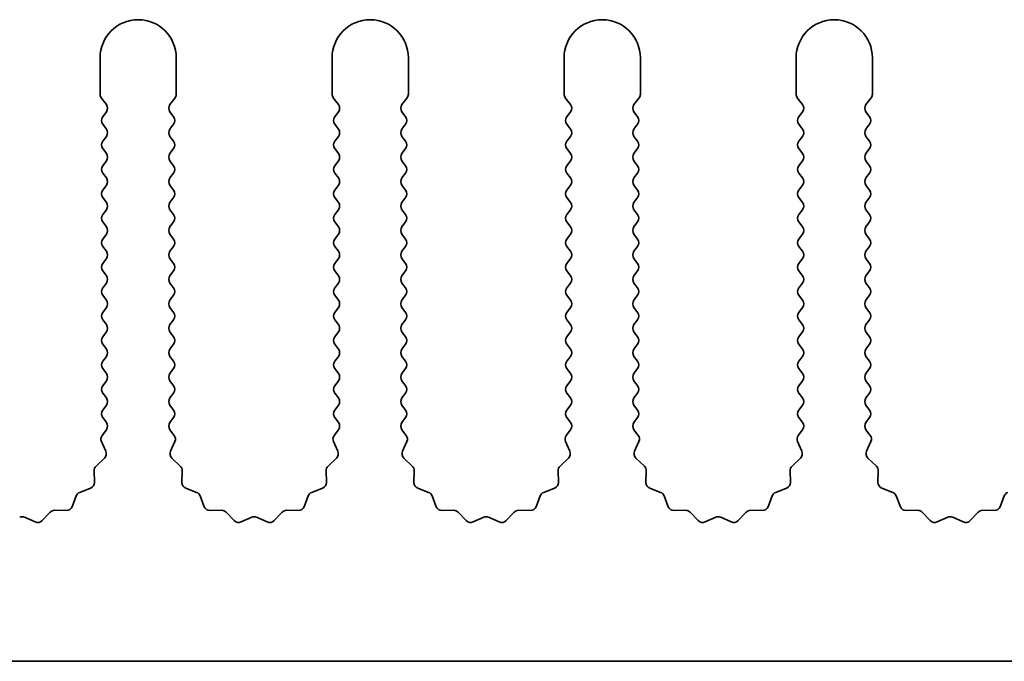
# Model space of a CAD drawing. Units: millimetres. Extents: x 0 to 6882, y 0 to 1124.
# Drawn here: x 3239 to 3271, y 497 to 518 of the extents above; entities that cross this region are included whole.
import ezdxf

# ---------------------------------------------------------------- set-up
doc = ezdxf.new("R2010")
doc.units = ezdxf.units.MM
doc.header["$LTSCALE"] = 3.5
doc.layers.add('Visible (ISO)', color=7, linetype='Continuous', lineweight=35)

msp = doc.modelspace()

# ---------------------------------------------------------------- linework, layer by layer
at = {"layer": 'Visible (ISO)'}
for p, q in [((3241.8117, 516.4412), (3241.8117, 515.2579)), ((3244.3117, 515.2579), (3244.3117, 516.4412)), ((3249.4117, 516.4412), (3249.4117, 515.2579)), ((3251.9117, 515.2579), (3251.9117, 516.4412)), ((3257.0117, 516.4412), (3257.0117, 515.2579)), ((3259.5117, 515.2579), (3259.5117, 516.4412)), ((3264.6117, 516.4412), (3264.6117, 515.2579)), ((3267.1117, 515.2579), (3267.1117, 516.4412)), ((3241.8517, 515.1379), (3242.0217, 514.9112)), ((3244.1017, 514.9112), (3244.2717, 515.1379)), ((3249.4517, 515.1379), (3249.6217, 514.9112)), ((3251.7017, 514.9112), (3251.8717, 515.1379)), ((3257.0517, 515.1379), (3257.2217, 514.9112)), ((3259.3017, 514.9112), (3259.4717, 515.1379)), ((3264.6517, 515.1379), (3264.8217, 514.9112)), ((3266.9017, 514.9112), (3267.0717, 515.1379)), ((3242.0217, 514.6712), (3241.9017, 514.5112)), ((3244.2217, 514.5112), (3244.1017, 514.6712)), ((3249.6217, 514.6712), (3249.5017, 514.5112)), ((3251.8217, 514.5112), (3251.7017, 514.6712)), ((3257.2217, 514.6712), (3257.1017, 514.5112)), ((3259.4217, 514.5112), (3259.3017, 514.6712)), ((3264.8217, 514.6712), (3264.7017, 514.5112)), ((3267.0217, 514.5112), (3266.9017, 514.6712)), ((3241.9017, 514.2712), (3242.0217, 514.1112)), ((3244.1017, 514.1112), (3244.2217, 514.2712)), ((3249.5017, 514.2712), (3249.6217, 514.1112)), ((3251.7017, 514.1112), (3251.8217, 514.2712)), ((3257.1017, 514.2712), (3257.2217, 514.1112)), ((3259.3017, 514.1112), (3259.4217, 514.2712)), ((3264.7017, 514.2712), (3264.8217, 514.1112)), ((3266.9017, 514.1112), (3267.0217, 514.2712)), ((3242.0217, 513.8712), (3241.9017, 513.7112)), ((3244.2217, 513.7112), (3244.1017, 513.8712)), ((3249.6217, 513.8712), (3249.5017, 513.7112)), ((3251.8217, 513.7112), (3251.7017, 513.8712)), ((3257.2217, 513.8712), (3257.1017, 513.7112)), ((3259.4217, 513.7112), (3259.3017, 513.8712)), ((3264.8217, 513.8712), (3264.7017, 513.7112)), ((3267.0217, 513.7112), (3266.9017, 513.8712)), ((3241.9017, 513.4712), (3242.0217, 513.3112)), ((3244.1017, 513.3112), (3244.2217, 513.4712)), ((3249.5017, 513.4712), (3249.6217, 513.3112)), ((3251.7017, 513.3112), (3251.8217, 513.4712)), ((3257.1017, 513.4712), (3257.2217, 513.3112)), ((3259.3017, 513.3112), (3259.4217, 513.4712)), ((3264.7017, 513.4712), (3264.8217, 513.3112)), ((3266.9017, 513.3112), (3267.0217, 513.4712)), ((3242.0217, 513.0712), (3241.9017, 512.9112)), ((3244.2217, 512.9112), (3244.1017, 513.0712)), ((3249.6217, 513.0712), (3249.5017, 512.9112)), ((3251.8217, 512.9112), (3251.7017, 513.0712)), ((3257.2217, 513.0712), (3257.1017, 512.9112)), ((3259.4217, 512.9112), (3259.3017, 513.0712)), ((3264.8217, 513.0712), (3264.7017, 512.9112)), ((3267.0217, 512.9112), (3266.9017, 513.0712)), ((3241.9017, 512.6712), (3242.0217, 512.5112)), ((3244.1017, 512.5112), (3244.2217, 512.6712)), ((3249.5017, 512.6712), (3249.6217, 512.5112)), ((3251.7017, 512.5112), (3251.8217, 512.6712)), ((3257.1017, 512.6712), (3257.2217, 512.5112)), ((3259.3017, 512.5112), (3259.4217, 512.6712)), ((3264.7017, 512.6712), (3264.8217, 512.5112)), ((3266.9017, 512.5112), (3267.0217, 512.6712)), ((3242.0217, 512.2712), (3241.9017, 512.1112)), ((3244.2217, 512.1112), (3244.1017, 512.2712)), ((3249.6217, 512.2712), (3249.5017, 512.1112)), ((3251.8217, 512.1112), (3251.7017, 512.2712)), ((3257.2217, 512.2712), (3257.1017, 512.1112)), ((3259.4217, 512.1112), (3259.3017, 512.2712)), ((3264.8217, 512.2712), (3264.7017, 512.1112)), ((3267.0217, 512.1112), (3266.9017, 512.2712)), ((3241.9017, 511.8712), (3242.0217, 511.7112)), ((3244.1017, 511.7112), (3244.2217, 511.8712)), ((3249.5017, 511.8712), (3249.6217, 511.7112)), ((3251.7017, 511.7112), (3251.8217, 511.8712)), ((3257.1017, 511.8712), (3257.2217, 511.7112)), ((3259.3017, 511.7112), (3259.4217, 511.8712)), ((3264.7017, 511.8712), (3264.8217, 511.7112)), ((3266.9017, 511.7112), (3267.0217, 511.8712)), ((3242.0217, 511.4712), (3241.9017, 511.3112)), ((3244.2217, 511.3112), (3244.1017, 511.4712)), ((3249.6217, 511.4712), (3249.5017, 511.3112)), ((3251.8217, 511.3112), (3251.7017, 511.4712)), ((3257.2217, 511.4712), (3257.1017, 511.3112)), ((3259.4217, 511.3112), (3259.3017, 511.4712)), ((3264.8217, 511.4712), (3264.7017, 511.3112)), ((3267.0217, 511.3112), (3266.9017, 511.4712)), ((3241.9017, 511.0712), (3242.0217, 510.9112)), ((3244.1017, 510.9112), (3244.2217, 511.0712)), ((3249.5017, 511.0712), (3249.6217, 510.9112)), ((3251.7017, 510.9112), (3251.8217, 511.0712)), ((3257.1017, 511.0712), (3257.2217, 510.9112)), ((3259.3017, 510.9112), (3259.4217, 511.0712)), ((3264.7017, 511.0712), (3264.8217, 510.9112)), ((3266.9017, 510.9112), (3267.0217, 511.0712)), ((3242.0217, 510.6712), (3241.9017, 510.5112)), ((3244.2217, 510.5112), (3244.1017, 510.6712)), ((3249.6217, 510.6712), (3249.5017, 510.5112)), ((3251.8217, 510.5112), (3251.7017, 510.6712)), ((3257.2217, 510.6712), (3257.1017, 510.5112)), ((3259.4217, 510.5112), (3259.3017, 510.6712)), ((3264.8217, 510.6712), (3264.7017, 510.5112)), ((3267.0217, 510.5112), (3266.9017, 510.6712)), ((3241.9017, 510.2712), (3242.0217, 510.1112)), ((3244.1017, 510.1112), (3244.2217, 510.2712)), ((3249.5017, 510.2712), (3249.6217, 510.1112)), ((3251.7017, 510.1112), (3251.8217, 510.2712)), ((3257.1017, 510.2712), (3257.2217, 510.1112)), ((3259.3017, 510.1112), (3259.4217, 510.2712)), ((3264.7017, 510.2712), (3264.8217, 510.1112)), ((3266.9017, 510.1112), (3267.0217, 510.2712)), ((3242.0217, 509.8712), (3241.9017, 509.7112)), ((3244.2217, 509.7112), (3244.1017, 509.8712)), ((3249.6217, 509.8712), (3249.5017, 509.7112)), ((3251.8217, 509.7112), (3251.7017, 509.8712)), ((3257.2217, 509.8712), (3257.1017, 509.7112)), ((3259.4217, 509.7112), (3259.3017, 509.8712)), ((3264.8217, 509.8712), (3264.7017, 509.7112)), ((3267.0217, 509.7112), (3266.9017, 509.8712)), ((3241.9017, 509.4712), (3242.0217, 509.3112)), ((3244.1017, 509.3112), (3244.2217, 509.4712)), ((3249.5017, 509.4712), (3249.6217, 509.3112)), ((3251.7017, 509.3112), (3251.8217, 509.4712)), ((3257.1017, 509.4712), (3257.2217, 509.3112)), ((3259.3017, 509.3112), (3259.4217, 509.4712)), ((3264.7017, 509.4712), (3264.8217, 509.3112)), ((3266.9017, 509.3112), (3267.0217, 509.4712)), ((3242.0217, 509.0712), (3241.9017, 508.9112)), ((3244.2217, 508.9112), (3244.1017, 509.0712)), ((3249.6217, 509.0712), (3249.5017, 508.9112)), ((3251.8217, 508.9112), (3251.7017, 509.0712)), ((3257.2217, 509.0712), (3257.1017, 508.9112)), ((3259.4217, 508.9112), (3259.3017, 509.0712)), ((3264.8217, 509.0712), (3264.7017, 508.9112)), ((3267.0217, 508.9112), (3266.9017, 509.0712)), ((3241.9017, 508.6712), (3242.0217, 508.5112)), ((3244.1017, 508.5112), (3244.2217, 508.6712)), ((3249.5017, 508.6712), (3249.6217, 508.5112)), ((3251.7017, 508.5112), (3251.8217, 508.6712)), ((3257.1017, 508.6712), (3257.2217, 508.5112)), ((3259.3017, 508.5112), (3259.4217, 508.6712)), ((3264.7017, 508.6712), (3264.8217, 508.5112)), ((3266.9017, 508.5112), (3267.0217, 508.6712)), ((3242.0217, 508.2712), (3241.9017, 508.1112)), ((3244.2217, 508.1112), (3244.1017, 508.2712)), ((3249.6217, 508.2712), (3249.5017, 508.1112)), ((3251.8217, 508.1112), (3251.7017, 508.2712)), ((3257.2217, 508.2712), (3257.1017, 508.1112)), ((3259.4217, 508.1112), (3259.3017, 508.2712)), ((3264.8217, 508.2712), (3264.7017, 508.1112)), ((3267.0217, 508.1112), (3266.9017, 508.2712)), ((3241.9017, 507.8712), (3242.0217, 507.7112)), ((3244.1017, 507.7112), (3244.2217, 507.8712)), ((3249.5017, 507.8712), (3249.6217, 507.7112)), ((3251.7017, 507.7112), (3251.8217, 507.8712)), ((3257.1017, 507.8712), (3257.2217, 507.7112)), ((3259.3017, 507.7112), (3259.4217, 507.8712)), ((3264.7017, 507.8712), (3264.8217, 507.7112)), ((3266.9017, 507.7112), (3267.0217, 507.8712)), ((3242.0217, 507.4712), (3241.9017, 507.3112)), ((3244.2217, 507.3112), (3244.1017, 507.4712)), ((3249.6217, 507.4712), (3249.5017, 507.3112)), ((3251.8217, 507.3112), (3251.7017, 507.4712)), ((3257.2217, 507.4712), (3257.1017, 507.3112)), ((3259.4217, 507.3112), (3259.3017, 507.4712)), ((3264.8217, 507.4712), (3264.7017, 507.3112)), ((3267.0217, 507.3112), (3266.9017, 507.4712)), ((3241.9017, 507.0712), (3242.0217, 506.9112)), ((3244.1017, 506.9112), (3244.2217, 507.0712)), ((3249.5017, 507.0712), (3249.6217, 506.9112)), ((3251.7017, 506.9112), (3251.8217, 507.0712)), ((3257.1017, 507.0712), (3257.2217, 506.9112)), ((3259.3017, 506.9112), (3259.4217, 507.0712)), ((3264.7017, 507.0712), (3264.8217, 506.9112)), ((3266.9017, 506.9112), (3267.0217, 507.0712)), ((3242.0217, 506.6712), (3241.9017, 506.5112)), ((3244.2217, 506.5112), (3244.1017, 506.6712)), ((3249.6217, 506.6712), (3249.5017, 506.5112)), ((3251.8217, 506.5112), (3251.7017, 506.6712)), ((3257.2217, 506.6712), (3257.1017, 506.5112)), ((3259.4217, 506.5112), (3259.3017, 506.6712)), ((3264.8217, 506.6712), (3264.7017, 506.5112)), ((3267.0217, 506.5112), (3266.9017, 506.6712)), ((3241.9017, 506.2712), (3242.0217, 506.1112)), ((3244.1017, 506.1112), (3244.2217, 506.2712)), ((3249.5017, 506.2712), (3249.6217, 506.1112)), ((3251.7017, 506.1112), (3251.8217, 506.2712)), ((3257.1017, 506.2712), (3257.2217, 506.1112)), ((3259.3017, 506.1112), (3259.4217, 506.2712)), ((3264.7017, 506.2712), (3264.8217, 506.1112)), ((3266.9017, 506.1112), (3267.0217, 506.2712)), ((3242.0217, 505.8712), (3241.9017, 505.7112)), ((3244.2217, 505.7112), (3244.1017, 505.8712)), ((3249.6217, 505.8712), (3249.5017, 505.7112)), ((3251.8217, 505.7112), (3251.7017, 505.8712)), ((3257.2217, 505.8712), (3257.1017, 505.7112)), ((3259.4217, 505.7112), (3259.3017, 505.8712)), ((3264.8217, 505.8712), (3264.7017, 505.7112)), ((3267.0217, 505.7112), (3266.9017, 505.8712)), ((3241.9017, 505.4712), (3242.0217, 505.3112)), ((3244.1017, 505.3112), (3244.2217, 505.4712)), ((3249.5017, 505.4712), (3249.6217, 505.3112)), ((3251.7017, 505.3112), (3251.8217, 505.4712)), ((3257.1017, 505.4712), (3257.2217, 505.3112)), ((3259.3017, 505.3112), (3259.4217, 505.4712)), ((3264.7017, 505.4712), (3264.8217, 505.3112)), ((3266.9017, 505.3112), (3267.0217, 505.4712)), ((3242.0217, 505.0712), (3241.9017, 504.9112)), ((3244.2217, 504.9112), (3244.1017, 505.0712)), ((3249.6217, 505.0712), (3249.5017, 504.9112)), ((3251.8217, 504.9112), (3251.7017, 505.0712)), ((3257.2217, 505.0712), (3257.1017, 504.9112)), ((3259.4217, 504.9112), (3259.3017, 505.0712)), ((3264.8217, 505.0712), (3264.7017, 504.9112)), ((3267.0217, 504.9112), (3266.9017, 505.0712)), ((3241.9017, 504.6712), (3242.0217, 504.5112)), ((3244.1017, 504.5112), (3244.2217, 504.6712)), ((3249.5017, 504.6712), (3249.6217, 504.5112)), ((3251.7017, 504.5112), (3251.8217, 504.6712)), ((3257.1017, 504.6712), (3257.2217, 504.5112)), ((3259.3017, 504.5112), (3259.4217, 504.6712)), ((3264.7017, 504.6712), (3264.8217, 504.5112)), ((3266.9017, 504.5112), (3267.0217, 504.6712)), ((3242.0217, 504.2712), (3241.8819, 504.0848)), ((3244.2414, 504.0848), (3244.1017, 504.2712)), ((3249.6217, 504.2712), (3249.4819, 504.0848)), ((3251.8414, 504.0848), (3251.7017, 504.2712)), ((3257.2217, 504.2712), (3257.0819, 504.0848)), ((3259.4414, 504.0848), (3259.3017, 504.2712)), ((3264.8217, 504.2712), (3264.6819, 504.0848)), ((3267.0414, 504.0848), (3266.9017, 504.2712)), ((3241.8589, 503.8841), (3242.0003, 503.5636)), ((3244.1231, 503.5636), (3244.2644, 503.8841)), ((3249.4589, 503.8841), (3249.6003, 503.5636)), ((3251.7231, 503.5636), (3251.8644, 503.8841)), ((3257.0589, 503.8841), (3257.2003, 503.5636)), ((3259.3231, 503.5636), (3259.4644, 503.8841)), ((3264.6589, 503.8841), (3264.8003, 503.5636)), ((3266.9231, 503.5636), (3267.0644, 503.8841)), ((3241.9555, 503.3382), (3241.6813, 503.0763)), ((3244.442, 503.0763), (3244.1679, 503.3382)), ((3249.5555, 503.3382), (3249.2813, 503.0763)), ((3252.042, 503.0763), (3251.7679, 503.3382)), ((3257.1555, 503.3382), (3256.8813, 503.0763)), ((3259.642, 503.0763), (3259.3679, 503.3382)), ((3264.7555, 503.3382), (3264.4813, 503.0763)), ((3267.242, 503.0763), (3266.9679, 503.3382)), ((3241.6196, 502.9272), (3241.6282, 502.5481)), ((3244.4952, 502.5481), (3244.5038, 502.9272)), ((3249.2196, 502.9272), (3249.2282, 502.5481)), ((3252.0952, 502.5481), (3252.1038, 502.9272)), ((3256.8196, 502.9272), (3256.8282, 502.5481)), ((3259.6952, 502.5481), (3259.7038, 502.9272)), ((3264.4196, 502.9272), (3264.4282, 502.5481)), ((3267.2952, 502.5481), (3267.3038, 502.9272)), ((3241.5005, 502.3571), (3241.147, 502.22)), ((3244.9763, 502.22), (3244.6228, 502.3571)), ((3249.1005, 502.3571), (3248.747, 502.22)), ((3252.5763, 502.22), (3252.2228, 502.3571)), ((3256.7005, 502.3571), (3256.347, 502.22)), ((3260.1763, 502.22), (3259.8228, 502.3571)), ((3264.3005, 502.3571), (3263.947, 502.22)), ((3267.7763, 502.22), (3267.4228, 502.3571)), ((3241.0329, 502.1058), (3240.8958, 501.7523)), ((3245.2276, 501.7523), (3245.0904, 502.1058)), ((3248.6329, 502.1058), (3248.4958, 501.7523)), ((3252.8276, 501.7523), (3252.6904, 502.1058)), ((3256.2329, 502.1058), (3256.0958, 501.7523)), ((3260.4276, 501.7523), (3260.2904, 502.1058)), ((3263.8329, 502.1058), (3263.6958, 501.7523)), ((3268.0276, 501.7523), (3267.8904, 502.1058)), ((3271.4329, 502.1058), (3271.2958, 501.7523)), ((3240.1766, 501.5715), (3239.9146, 501.2974)), ((3240.7048, 501.6247), (3240.3257, 501.6333)), ((3245.7976, 501.6333), (3245.4186, 501.6247)), ((3246.2087, 501.2974), (3245.9468, 501.5715)), ((3247.7766, 501.5715), (3247.5146, 501.2974)), ((3248.3048, 501.6247), (3247.9257, 501.6333)), ((3253.3976, 501.6333), (3253.0186, 501.6247)), ((3253.8087, 501.2974), (3253.5468, 501.5715)), ((3255.3766, 501.5715), (3255.1146, 501.2974)), ((3255.9048, 501.6247), (3255.5257, 501.6333)), ((3260.9976, 501.6333), (3260.6186, 501.6247)), ((3261.4087, 501.2974), (3261.1468, 501.5715)), ((3262.9766, 501.5715), (3262.7146, 501.2974)), ((3263.5048, 501.6247), (3263.1257, 501.6333)), ((3268.5976, 501.6333), (3268.2186, 501.6247)), ((3269.0087, 501.2974), (3268.7468, 501.5715)), ((3270.5766, 501.5715), (3270.3146, 501.2974)), ((3271.1048, 501.6247), (3270.7257, 501.6333)), ((3239.6893, 501.2526), (3239.3424, 501.4056)), ((3246.781, 501.4056), (3246.434, 501.2526)), ((3247.2893, 501.2526), (3246.9424, 501.4056)), ((3254.381, 501.4056), (3254.034, 501.2526)), ((3254.8893, 501.2526), (3254.5424, 501.4056)), ((3261.981, 501.4056), (3261.634, 501.2526)), ((3262.4893, 501.2526), (3262.1424, 501.4056)), ((3269.581, 501.4056), (3269.234, 501.2526)), ((3270.0893, 501.2526), (3269.7424, 501.4056)), ((3454.6117, 496.6912), (3175.6117, 496.6912))]:
    msp.add_line(p, q, dxfattribs=at)
for centre, radius, start, end in [((3243.0617, 516.4412), 1.25, 0, 180), ((3250.6617, 516.4412), 1.25, 0, 180), ((3258.2617, 516.4412), 1.25, 0, 180), ((3265.8617, 516.4412), 1.25, 0, 180), ((3242.0117, 515.2579), 0.2, 180, 216.8699), ((3244.1117, 515.2579), 0.2, 323.1301, 0), ((3249.6117, 515.2579), 0.2, 180, 216.8699), ((3251.7117, 515.2579), 0.2, 323.1301, 0), ((3257.2117, 515.2579), 0.2, 180, 216.8699), ((3259.3117, 515.2579), 0.2, 323.1301, 0), ((3264.8117, 515.2579), 0.2, 180, 216.8699), ((3266.9117, 515.2579), 0.2, 323.1301, 0), ((3241.8617, 514.7912), 0.2, 323.1301, 36.8699), ((3244.2617, 514.7912), 0.2, 143.1301, 216.8699), ((3249.4617, 514.7912), 0.2, 323.1301, 36.8699), ((3251.8617, 514.7912), 0.2, 143.1301, 216.8699), ((3257.0617, 514.7912), 0.2, 323.1301, 36.8699), ((3259.4617, 514.7912), 0.2, 143.1301, 216.8699), ((3264.6617, 514.7912), 0.2, 323.1301, 36.8699), ((3267.0617, 514.7912), 0.2, 143.1301, 216.8699), ((3242.0617, 514.3912), 0.2, 143.1301, 216.8699), ((3244.0617, 514.3912), 0.2, 323.1301, 36.8699), ((3249.6617, 514.3912), 0.2, 143.1301, 216.8699), ((3251.6617, 514.3912), 0.2, 323.1301, 36.8699), ((3257.2617, 514.3912), 0.2, 143.1301, 216.8699), ((3259.2617, 514.3912), 0.2, 323.1301, 36.8699), ((3264.8617, 514.3912), 0.2, 143.1301, 216.8699), ((3266.8617, 514.3912), 0.2, 323.1301, 36.8699), ((3241.8617, 513.9912), 0.2, 323.1301, 36.8699), ((3244.2617, 513.9912), 0.2, 143.1301, 216.8699), ((3249.4617, 513.9912), 0.2, 323.1301, 36.8699), ((3251.8617, 513.9912), 0.2, 143.1301, 216.8699), ((3257.0617, 513.9912), 0.2, 323.1301, 36.8699), ((3259.4617, 513.9912), 0.2, 143.1301, 216.8699), ((3264.6617, 513.9912), 0.2, 323.1301, 36.8699), ((3267.0617, 513.9912), 0.2, 143.1301, 216.8699), ((3242.0617, 513.5912), 0.2, 143.1301, 216.8699), ((3244.0617, 513.5912), 0.2, 323.1301, 36.8699), ((3249.6617, 513.5912), 0.2, 143.1301, 216.8699), ((3251.6617, 513.5912), 0.2, 323.1301, 36.8699), ((3257.2617, 513.5912), 0.2, 143.1301, 216.8699), ((3259.2617, 513.5912), 0.2, 323.1301, 36.8699), ((3264.8617, 513.5912), 0.2, 143.1301, 216.8699), ((3266.8617, 513.5912), 0.2, 323.1301, 36.8699), ((3241.8617, 513.1912), 0.2, 323.1301, 36.8699), ((3244.2617, 513.1912), 0.2, 143.1301, 216.8699), ((3249.4617, 513.1912), 0.2, 323.1301, 36.8699), ((3251.8617, 513.1912), 0.2, 143.1301, 216.8699), ((3257.0617, 513.1912), 0.2, 323.1301, 36.8699), ((3259.4617, 513.1912), 0.2, 143.1301, 216.8699), ((3264.6617, 513.1912), 0.2, 323.1301, 36.8699), ((3267.0617, 513.1912), 0.2, 143.1301, 216.8699), ((3242.0617, 512.7912), 0.2, 143.1301, 216.8699), ((3244.0617, 512.7912), 0.2, 323.1301, 36.8699), ((3249.6617, 512.7912), 0.2, 143.1301, 216.8699), ((3251.6617, 512.7912), 0.2, 323.1301, 36.8699), ((3257.2617, 512.7912), 0.2, 143.1301, 216.8699), ((3259.2617, 512.7912), 0.2, 323.1301, 36.8699), ((3264.8617, 512.7912), 0.2, 143.1301, 216.8699), ((3266.8617, 512.7912), 0.2, 323.1301, 36.8699), ((3241.8617, 512.3912), 0.2, 323.1301, 36.8699), ((3244.2617, 512.3912), 0.2, 143.1301, 216.8699), ((3249.4617, 512.3912), 0.2, 323.1301, 36.8699), ((3251.8617, 512.3912), 0.2, 143.1301, 216.8699), ((3257.0617, 512.3912), 0.2, 323.1301, 36.8699), ((3259.4617, 512.3912), 0.2, 143.1301, 216.8699), ((3264.6617, 512.3912), 0.2, 323.1301, 36.8699), ((3267.0617, 512.3912), 0.2, 143.1301, 216.8699), ((3242.0617, 511.9912), 0.2, 143.1301, 216.8699), ((3244.0617, 511.9912), 0.2, 323.1301, 36.8699), ((3249.6617, 511.9912), 0.2, 143.1301, 216.8699), ((3251.6617, 511.9912), 0.2, 323.1301, 36.8699), ((3257.2617, 511.9912), 0.2, 143.1301, 216.8699), ((3259.2617, 511.9912), 0.2, 323.1301, 36.8699), ((3264.8617, 511.9912), 0.2, 143.1301, 216.8699), ((3266.8617, 511.9912), 0.2, 323.1301, 36.8699), ((3241.8617, 511.5912), 0.2, 323.1301, 36.8699), ((3244.2617, 511.5912), 0.2, 143.1301, 216.8699), ((3249.4617, 511.5912), 0.2, 323.1301, 36.8699), ((3251.8617, 511.5912), 0.2, 143.1301, 216.8699), ((3257.0617, 511.5912), 0.2, 323.1301, 36.8699), ((3259.4617, 511.5912), 0.2, 143.1301, 216.8699), ((3264.6617, 511.5912), 0.2, 323.1301, 36.8699), ((3267.0617, 511.5912), 0.2, 143.1301, 216.8699), ((3242.0617, 511.1912), 0.2, 143.1301, 216.8699), ((3244.0617, 511.1912), 0.2, 323.1301, 36.8699), ((3249.6617, 511.1912), 0.2, 143.1301, 216.8699), ((3251.6617, 511.1912), 0.2, 323.1301, 36.8699), ((3257.2617, 511.1912), 0.2, 143.1301, 216.8699), ((3259.2617, 511.1912), 0.2, 323.1301, 36.8699), ((3264.8617, 511.1912), 0.2, 143.1301, 216.8699), ((3266.8617, 511.1912), 0.2, 323.1301, 36.8699), ((3241.8617, 510.7912), 0.2, 323.1301, 36.8699), ((3244.2617, 510.7912), 0.2, 143.1301, 216.8699), ((3249.4617, 510.7912), 0.2, 323.1301, 36.8699), ((3251.8617, 510.7912), 0.2, 143.1301, 216.8699), ((3257.0617, 510.7912), 0.2, 323.1301, 36.8699), ((3259.4617, 510.7912), 0.2, 143.1301, 216.8699), ((3264.6617, 510.7912), 0.2, 323.1301, 36.8699), ((3267.0617, 510.7912), 0.2, 143.1301, 216.8699), ((3242.0617, 510.3912), 0.2, 143.1301, 216.8699), ((3244.0617, 510.3912), 0.2, 323.1301, 36.8699), ((3249.6617, 510.3912), 0.2, 143.1301, 216.8699), ((3251.6617, 510.3912), 0.2, 323.1301, 36.8699), ((3257.2617, 510.3912), 0.2, 143.1301, 216.8699), ((3259.2617, 510.3912), 0.2, 323.1301, 36.8699), ((3264.8617, 510.3912), 0.2, 143.1301, 216.8699), ((3266.8617, 510.3912), 0.2, 323.1301, 36.8699), ((3241.8617, 509.9912), 0.2, 323.1301, 36.8699), ((3244.2617, 509.9912), 0.2, 143.1301, 216.8699), ((3249.4617, 509.9912), 0.2, 323.1301, 36.8699), ((3251.8617, 509.9912), 0.2, 143.1301, 216.8699), ((3257.0617, 509.9912), 0.2, 323.1301, 36.8699), ((3259.4617, 509.9912), 0.2, 143.1301, 216.8699), ((3264.6617, 509.9912), 0.2, 323.1301, 36.8699), ((3267.0617, 509.9912), 0.2, 143.1301, 216.8699), ((3242.0617, 509.5912), 0.2, 143.1301, 216.8699), ((3244.0617, 509.5912), 0.2, 323.1301, 36.8699), ((3249.6617, 509.5912), 0.2, 143.1301, 216.8699), ((3251.6617, 509.5912), 0.2, 323.1301, 36.8699), ((3257.2617, 509.5912), 0.2, 143.1301, 216.8699), ((3259.2617, 509.5912), 0.2, 323.1301, 36.8699), ((3264.8617, 509.5912), 0.2, 143.1301, 216.8699), ((3266.8617, 509.5912), 0.2, 323.1301, 36.8699), ((3241.8617, 509.1912), 0.2, 323.1301, 36.8699), ((3244.2617, 509.1912), 0.2, 143.1301, 216.8699), ((3249.4617, 509.1912), 0.2, 323.1301, 36.8699), ((3251.8617, 509.1912), 0.2, 143.1301, 216.8699), ((3257.0617, 509.1912), 0.2, 323.1301, 36.8699), ((3259.4617, 509.1912), 0.2, 143.1301, 216.8699), ((3264.6617, 509.1912), 0.2, 323.1301, 36.8699), ((3267.0617, 509.1912), 0.2, 143.1301, 216.8699), ((3242.0617, 508.7912), 0.2, 143.1301, 216.8699), ((3244.0617, 508.7912), 0.2, 323.1301, 36.8699), ((3249.6617, 508.7912), 0.2, 143.1301, 216.8699), ((3251.6617, 508.7912), 0.2, 323.1301, 36.8699), ((3257.2617, 508.7912), 0.2, 143.1301, 216.8699), ((3259.2617, 508.7912), 0.2, 323.1301, 36.8699), ((3264.8617, 508.7912), 0.2, 143.1301, 216.8699), ((3266.8617, 508.7912), 0.2, 323.1301, 36.8699), ((3241.8617, 508.3912), 0.2, 323.1301, 36.8699), ((3244.2617, 508.3912), 0.2, 143.1301, 216.8699), ((3249.4617, 508.3912), 0.2, 323.1301, 36.8699), ((3251.8617, 508.3912), 0.2, 143.1301, 216.8699), ((3257.0617, 508.3912), 0.2, 323.1301, 36.8699), ((3259.4617, 508.3912), 0.2, 143.1301, 216.8699), ((3264.6617, 508.3912), 0.2, 323.1301, 36.8699), ((3267.0617, 508.3912), 0.2, 143.1301, 216.8699), ((3242.0617, 507.9912), 0.2, 143.1301, 216.8699), ((3244.0617, 507.9912), 0.2, 323.1301, 36.8699), ((3249.6617, 507.9912), 0.2, 143.1301, 216.8699), ((3251.6617, 507.9912), 0.2, 323.1301, 36.8699), ((3257.2617, 507.9912), 0.2, 143.1301, 216.8699), ((3259.2617, 507.9912), 0.2, 323.1301, 36.8699), ((3264.8617, 507.9912), 0.2, 143.1301, 216.8699), ((3266.8617, 507.9912), 0.2, 323.1301, 36.8699), ((3241.8617, 507.5912), 0.2, 323.1301, 36.8699), ((3244.2617, 507.5912), 0.2, 143.1301, 216.8699), ((3249.4617, 507.5912), 0.2, 323.1301, 36.8699), ((3251.8617, 507.5912), 0.2, 143.1301, 216.8699), ((3257.0617, 507.5912), 0.2, 323.1301, 36.8699), ((3259.4617, 507.5912), 0.2, 143.1301, 216.8699), ((3264.6617, 507.5912), 0.2, 323.1301, 36.8699), ((3267.0617, 507.5912), 0.2, 143.1301, 216.8699), ((3242.0617, 507.1912), 0.2, 143.1301, 216.8699), ((3244.0617, 507.1912), 0.2, 323.1301, 36.8699), ((3249.6617, 507.1912), 0.2, 143.1301, 216.8699), ((3251.6617, 507.1912), 0.2, 323.1301, 36.8699), ((3257.2617, 507.1912), 0.2, 143.1301, 216.8699), ((3259.2617, 507.1912), 0.2, 323.1301, 36.8699), ((3264.8617, 507.1912), 0.2, 143.1301, 216.8699), ((3266.8617, 507.1912), 0.2, 323.1301, 36.8699), ((3241.8617, 506.7912), 0.2, 323.1301, 36.8699), ((3244.2617, 506.7912), 0.2, 143.1301, 216.8699), ((3249.4617, 506.7912), 0.2, 323.1301, 36.8699), ((3251.8617, 506.7912), 0.2, 143.1301, 216.8699), ((3257.0617, 506.7912), 0.2, 323.1301, 36.8699), ((3259.4617, 506.7912), 0.2, 143.1301, 216.8699), ((3264.6617, 506.7912), 0.2, 323.1301, 36.8699), ((3267.0617, 506.7912), 0.2, 143.1301, 216.8699), ((3242.0617, 506.3912), 0.2, 143.1301, 216.8699), ((3244.0617, 506.3912), 0.2, 323.1301, 36.8699), ((3249.6617, 506.3912), 0.2, 143.1301, 216.8699), ((3251.6617, 506.3912), 0.2, 323.1301, 36.8699), ((3257.2617, 506.3912), 0.2, 143.1301, 216.8699), ((3259.2617, 506.3912), 0.2, 323.1301, 36.8699), ((3264.8617, 506.3912), 0.2, 143.1301, 216.8699), ((3266.8617, 506.3912), 0.2, 323.1301, 36.8699), ((3241.8617, 505.9912), 0.2, 323.1301, 36.8699), ((3244.2617, 505.9912), 0.2, 143.1301, 216.8699), ((3249.4617, 505.9912), 0.2, 323.1301, 36.8699), ((3251.8617, 505.9912), 0.2, 143.1301, 216.8699), ((3257.0617, 505.9912), 0.2, 323.1301, 36.8699), ((3259.4617, 505.9912), 0.2, 143.1301, 216.8699), ((3264.6617, 505.9912), 0.2, 323.1301, 36.8699), ((3267.0617, 505.9912), 0.2, 143.1301, 216.8699), ((3242.0617, 505.5912), 0.2, 143.1301, 216.8699), ((3244.0617, 505.5912), 0.2, 323.1301, 36.8699), ((3249.6617, 505.5912), 0.2, 143.1301, 216.8699), ((3251.6617, 505.5912), 0.2, 323.1301, 36.8699), ((3257.2617, 505.5912), 0.2, 143.1301, 216.8699), ((3259.2617, 505.5912), 0.2, 323.1301, 36.8699), ((3264.8617, 505.5912), 0.2, 143.1301, 216.8699), ((3266.8617, 505.5912), 0.2, 323.1301, 36.8699), ((3241.8617, 505.1912), 0.2, 323.1301, 36.8699), ((3244.2617, 505.1912), 0.2, 143.1301, 216.8699), ((3249.4617, 505.1912), 0.2, 323.1301, 36.8699), ((3251.8617, 505.1912), 0.2, 143.1301, 216.8699), ((3257.0617, 505.1912), 0.2, 323.1301, 36.8699), ((3259.4617, 505.1912), 0.2, 143.1301, 216.8699), ((3264.6617, 505.1912), 0.2, 323.1301, 36.8699), ((3267.0617, 505.1912), 0.2, 143.1301, 216.8699), ((3242.0617, 504.7912), 0.2, 143.1301, 216.8699), ((3244.0617, 504.7912), 0.2, 323.1301, 36.8699), ((3249.6617, 504.7912), 0.2, 143.1301, 216.8699), ((3251.6617, 504.7912), 0.2, 323.1301, 36.8699), ((3257.2617, 504.7912), 0.2, 143.1301, 216.8699), ((3259.2617, 504.7912), 0.2, 323.1301, 36.8699), ((3264.8617, 504.7912), 0.2, 143.1301, 216.8699), ((3266.8617, 504.7912), 0.2, 323.1301, 36.8699), ((3241.8617, 504.3912), 0.2, 323.1301, 36.8699), ((3244.2617, 504.3912), 0.2, 143.1301, 216.8699), ((3249.4617, 504.3912), 0.2, 323.1301, 36.8699), ((3251.8617, 504.3912), 0.2, 143.1301, 216.8699), ((3257.0617, 504.3912), 0.2, 323.1301, 36.8699), ((3259.4617, 504.3912), 0.2, 143.1301, 216.8699), ((3264.6617, 504.3912), 0.2, 323.1301, 36.8699), ((3267.0617, 504.3912), 0.2, 143.1301, 216.8699), ((3242.0419, 503.9648), 0.2, 143.1301, 203.80082), ((3244.0814, 503.9648), 0.2, 336.19918, 36.8699), ((3249.6419, 503.9648), 0.2, 143.1301, 203.80082), ((3251.6814, 503.9648), 0.2, 336.19918, 36.8699), ((3257.2419, 503.9648), 0.2, 143.1301, 203.80082), ((3259.2814, 503.9648), 0.2, 336.19918, 36.8699), ((3264.8419, 503.9648), 0.2, 143.1301, 203.80082), ((3266.8814, 503.9648), 0.2, 336.19918, 36.8699), ((3241.8173, 503.4828), 0.2, 313.69918, 23.80082), ((3244.306, 503.4828), 0.2, 156.19918, 226.30082), ((3249.4173, 503.4828), 0.2, 313.69918, 23.80082), ((3251.906, 503.4828), 0.2, 156.19918, 226.30082), ((3257.0173, 503.4828), 0.2, 313.69918, 23.80082), ((3259.506, 503.4828), 0.2, 156.19918, 226.30082), ((3264.6173, 503.4828), 0.2, 313.69918, 23.80082), ((3267.106, 503.4828), 0.2, 156.19918, 226.30082), ((3241.8195, 502.9317), 0.2, 133.69918, 181.30082), ((3244.3038, 502.9317), 0.2, 358.69918, 46.30082), ((3249.4195, 502.9317), 0.2, 133.69918, 181.30082), ((3251.9038, 502.9317), 0.2, 358.69918, 46.30082), ((3257.0195, 502.9317), 0.2, 133.69918, 181.30082), ((3259.5038, 502.9317), 0.2, 358.69918, 46.30082), ((3264.6195, 502.9317), 0.2, 133.69918, 181.30082), ((3267.1038, 502.9317), 0.2, 358.69918, 46.30082), ((3241.4282, 502.5435), 0.2, 291.19918, 1.30082), ((3244.6951, 502.5435), 0.2, 178.69918, 248.80082), ((3249.0282, 502.5435), 0.2, 291.19918, 1.30082), ((3252.2951, 502.5435), 0.2, 178.69918, 248.80082), ((3256.6282, 502.5435), 0.2, 291.19918, 1.30082), ((3259.8951, 502.5435), 0.2, 178.69918, 248.80082), ((3264.2282, 502.5435), 0.2, 291.19918, 1.30082), ((3267.4951, 502.5435), 0.2, 178.69918, 248.80082), ((3241.2194, 502.0335), 0.2, 111.19918, 158.80082), ((3244.904, 502.0335), 0.2, 21.19918, 68.80082), ((3248.8194, 502.0335), 0.2, 111.19918, 158.80082), ((3252.504, 502.0335), 0.2, 21.19918, 68.80082), ((3256.4194, 502.0335), 0.2, 111.19918, 158.80082), ((3260.104, 502.0335), 0.2, 21.19918, 68.80082), ((3264.0194, 502.0335), 0.2, 111.19918, 158.80082), ((3267.704, 502.0335), 0.2, 21.19918, 68.80082), ((3271.6194, 502.0335), 0.2, 111.19918, 158.80082), ((3240.3212, 501.4333), 0.2, 88.69918, 136.30082), ((3240.7093, 501.8246), 0.2, 268.69918, 338.80082), ((3245.414, 501.8246), 0.2, 201.19918, 271.30082), ((3245.8022, 501.4333), 0.2, 43.69918, 91.30082), ((3247.9212, 501.4333), 0.2, 88.69918, 136.30082), ((3248.3093, 501.8246), 0.2, 268.69918, 338.80082), ((3253.014, 501.8246), 0.2, 201.19918, 271.30082), ((3253.4022, 501.4333), 0.2, 43.69918, 91.30082), ((3255.5212, 501.4333), 0.2, 88.69918, 136.30082), ((3255.9093, 501.8246), 0.2, 268.69918, 338.80082), ((3260.614, 501.8246), 0.2, 201.19918, 271.30082), ((3261.0022, 501.4333), 0.2, 43.69918, 91.30082), ((3263.1212, 501.4333), 0.2, 88.69918, 136.30082), ((3263.5093, 501.8246), 0.2, 268.69918, 338.80082), ((3268.214, 501.8246), 0.2, 201.19918, 271.30082), ((3268.6022, 501.4333), 0.2, 43.69918, 91.30082), ((3270.7212, 501.4333), 0.2, 88.69918, 136.30082), ((3271.1093, 501.8246), 0.2, 268.69918, 338.80082), ((3239.2617, 501.2226), 0.2, 66.19918, 113.80082), ((3239.77, 501.4356), 0.2, 246.19918, 316.30082), ((3246.3533, 501.4356), 0.2, 223.69918, 293.80082), ((3246.8617, 501.2226), 0.2, 66.19918, 113.80082), ((3247.37, 501.4356), 0.2, 246.19918, 316.30082), ((3253.9533, 501.4356), 0.2, 223.69918, 293.80082), ((3254.4617, 501.2226), 0.2, 66.19918, 113.80082), ((3254.97, 501.4356), 0.2, 246.19918, 316.30082), ((3261.5533, 501.4356), 0.2, 223.69918, 293.80082), ((3262.0617, 501.2226), 0.2, 66.19918, 113.80082), ((3262.57, 501.4356), 0.2, 246.19918, 316.30082), ((3269.1533, 501.4356), 0.2, 223.69918, 293.80082), ((3269.6617, 501.2226), 0.2, 66.19918, 113.80082), ((3270.17, 501.4356), 0.2, 246.19918, 316.30082)]:
    msp.add_arc(centre, radius, start, end, dxfattribs=at)

doc.saveas('drawing.dxf')
